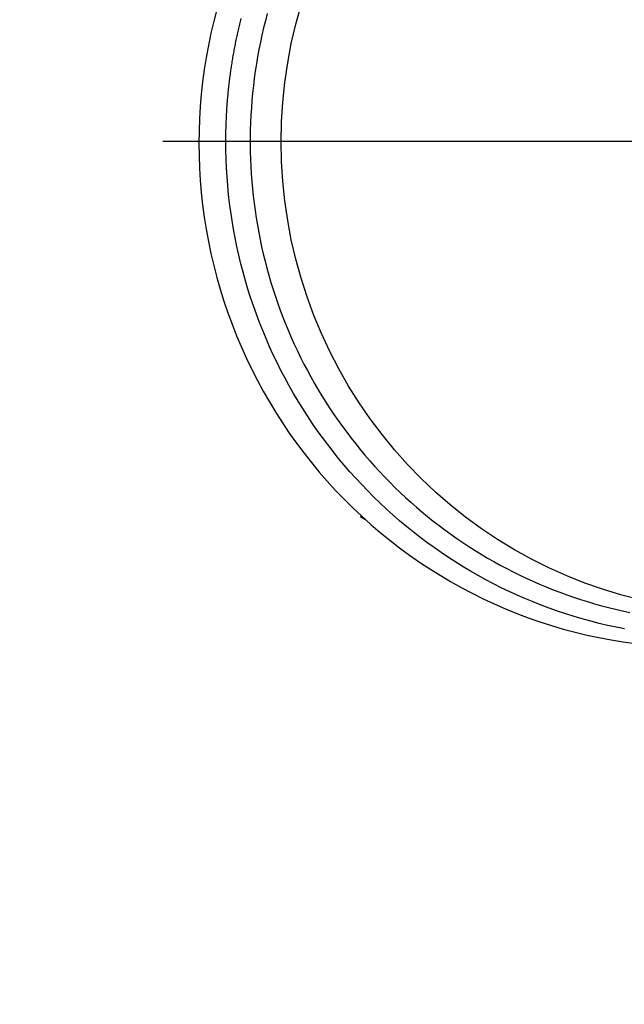
# Model space of a CAD drawing. Units: millimetres. Extents: x 901694 to 1267635, y -674271 to -502875.
# Drawn here: x 1226321 to 1226439, y -633795 to -633603 of the extents above; entities that cross this region are included whole.
import ezdxf

# ---------------------------------------------------------------- set-up
doc = ezdxf.new("R2010")
doc.units = ezdxf.units.MM
doc.linetypes.add('CONTI', pattern=[0])
doc.layers.add('Center', color=7, linetype='Continuous')
doc.layers.add('Grundfos', color=5, linetype='Continuous')
doc.layers.add('сооружения', color=7, linetype='Continuous', lineweight=50)

# ---------------------------------------------------------------- blocks, each defined once
blk = doc.blocks.new('ывас')
at = {"layer": 'Center', "color": 0}
blk.add_line((638762.64, -436932.16), (639200.7, -436932.16), dxfattribs=at)
at = {"layer": 'Grundfos', "color": 0}
for p, q in [((639161.87, -437005.38), (639161.99, -437005.59)), ((639161, -437006.17), (639161.99, -437005.59)), ((639161.99, -437005.59), (639161.54, -437005.68))]:
    blk.add_line(p, q, dxfattribs=at)
at = {"layer": 'Grundfos', "color": 0, "flags": 128}
for points in [[(639186.21, -436894.88), (639187.09, -436897.12), (639187.93, -436899.38), (639188.7, -436901.66), (639189.43, -436903.96), (639190.09, -436906.28), (639190.7, -436908.61), (639191.25, -436910.96), (639191.74, -436913.32), (639192.18, -436915.69), (639192.56, -436918.07), (639192.88, -436920.46), (639193.15, -436922.86), (639193.35, -436925.26), (639193.5, -436927.67), (639193.59, -436930.08), (639193.62, -436932.49)], [(639180.23, -436907.1), (639180.6, -436908.49), (639180.94, -436909.89), (639181.27, -436911.29), (639181.57, -436912.7), (639181.86, -436914.11), (639182.12, -436915.53), (639182.36, -436916.95), (639182.58, -436918.37), (639182.77, -436919.8), (639182.95, -436921.23), (639183.1, -436922.66), (639183.24, -436924.09), (639183.35, -436925.53), (639183.44, -436926.97), (639183.51, -436928.41), (639183.55, -436929.85), (639183.58, -436931.29), (639183.58, -436932.73), (639183.56, -436934.17), (639183.52, -436935.61), (639183.46, -436937.05), (639183.37, -436938.49), (639183.26, -436939.93), (639183.14, -436941.36), (639182.98, -436942.79), (639182.81, -436944.23), (639182.62, -436945.65), (639182.4, -436947.08), (639182.17, -436948.5), (639181.91, -436949.92), (639181.63, -436951.33), (639181.33, -436952.74), (639181.01, -436954.14), (639180.67, -436955.54), (639180.3, -436956.93), (639179.92, -436958.32), (639179.52, -436959.7), (639179.09, -436961.08), (639178.64, -436962.44), (639178.17, -436963.81), (639177.69, -436965.16), (639177.18, -436966.5), (639176.65, -436967.84), (639176.1, -436969.17), (639175.53, -436970.49), (639174.94, -436971.8), (639174.33, -436973.1), (639173.7, -436974.4), (639173.05, -436975.68), (639172.39, -436976.95), (639171.7, -436978.21), (639170.99, -436979.47), (639170.27, -436980.71), (639169.53, -436981.93), (639168.77, -436983.15), (639167.99, -436984.36), (639167.19, -436985.55), (639166.37, -436986.73), (639165.54, -436987.9), (639164.69, -436989.05), (639163.82, -436990.19), (639162.93, -436991.32), (639162.03, -436992.43), (639161.11, -436993.53), (639160.18, -436994.62), (639159.22, -436995.69), (639158.26, -436996.74), (639157.27, -436997.78), (639156.27, -436998.81), (639155.26, -436999.82), (639154.23, -437000.81), (639153.18, -437001.79), (639152.12, -437002.75), (639151.05, -437003.69), (639149.96, -437004.62), (639148.86, -437005.53), (639147.74, -437006.42), (639146.61, -437007.3), (639145.47, -437008.16), (639144.31, -437009), (639143.14, -437009.82), (639141.96, -437010.62), (639140.77, -437011.41), (639139.57, -437012.17), (639138.35, -437012.92), (639137.13, -437013.65), (639135.89, -437014.36), (639134.64, -437015.05), (639133.38, -437015.72), (639132.11, -437016.37), (639130.83, -437017), (639129.55, -437017.61), (639128.25, -437018.2), (639126.94, -437018.77), (639125.63, -437019.32), (639124.31, -437019.85), (639122.98, -437020.36), (639121.64, -437020.85), (639120.29, -437021.32), (639118.94, -437021.77), (639117.58, -437022.19), (639116.22, -437022.6), (639114.85, -437022.98), (639113.47, -437023.34), (639112.09, -437023.68), (639110.7, -437024), (639109.31, -437024.29)], [(639193.62, -436932.49), (639193.59, -436934.91), (639193.5, -436937.32), (639193.35, -436939.73), (639193.15, -436942.14), (639192.89, -436944.54), (639192.57, -436946.93), (639192.19, -436949.31), (639191.75, -436951.69), (639191.26, -436954.05), (639190.71, -436956.4), (639190.11, -436958.74), (639189.45, -436961.06), (639188.73, -436963.36), (639187.95, -436965.65), (639187.12, -436967.91), (639186.24, -436970.16), (639185.3, -436972.38), (639184.31, -436974.58), (639183.27, -436976.75), (639182.17, -436978.9), (639181.02, -436981.02), (639179.82, -436983.11), (639178.57, -436985.17), (639177.28, -436987.19), (639175.93, -436989.19), (639174.53, -436991.15), (639173.09, -436993.08), (639171.6, -436994.97), (639170.06, -436996.82), (639168.48, -436998.64), (639166.86, -437000.41), (639165.2, -437002.15), (639163.49, -437003.84), (639161.74, -437005.49), (639159.95, -437007.1), (639158.13, -437008.66), (639156.26, -437010.18), (639154.36, -437011.65), (639152.43, -437013.07), (639150.46, -437014.44), (639148.45, -437015.77), (639146.42, -437017.04), (639144.35, -437018.27), (639142.26, -437019.44), (639140.14, -437020.56), (639137.99, -437021.62), (639135.81, -437022.64), (639133.61, -437023.59), (639131.39, -437024.5), (639129.15, -437025.35), (639126.89, -437026.14), (639124.61, -437026.88), (639122.31, -437027.55), (639119.99, -437028.17), (639117.66, -437028.74), (639115.32, -437029.24), (639112.97, -437029.69), (639110.6, -437030.08), (639108.23, -437030.4)]]:
    blk.add_lwpolyline(points, dxfattribs=at)
at = {"layer": 'Grundfos', "color": 0}
for points in [[(639107.12, -437021.84, 0), (639110.82, -437020.9, 0), (639114.47, -437019.8, 0), (639118.08, -437018.55, 0), (639121.63, -437017.14, 0), (639125.12, -437015.58, 0), (639128.54, -437013.88, 0), (639131.88, -437012.03, 0), (639135.15, -437010.04, 0), (639138.33, -437007.91, 0), (639141.43, -437005.65, 0), (639144.42, -437003.26, 0), (639147.31, -437000.74, 0), (639150.1, -436998.1, 0), (639152.77, -436995.35, 0), (639155.33, -436992.48, 0), (639157.77, -436989.5, 0), (639160.08, -436986.43, 0), (639162.26, -436983.26, 0), (639164.31, -436979.99, 0), (639166.23, -436976.65, 0), (639168, -436973.22, 0), (639169.63, -436969.72, 0), (639171.11, -436966.16, 0), (639172.44, -436962.54, 0), (639173.62, -436958.86, 0), (639174.65, -436955.13, 0), (639175.53, -436951.37, 0), (639176.24, -436947.57, 0), (639176.8, -436943.74, 0), (639177.2, -436939.89, 0), (639177.44, -436936.03, 0), (639177.52, -436932.16, 0), (639177.44, -436928.29, 0), (639177.2, -436924.43, 0), (639176.8, -436920.58, 0), (639176.24, -436916.76, 0), (639175.53, -436912.96, 0), (639174.65, -436909.19, 0), (639173.62, -436905.46, 0)], [(639188.34, -436932.16, 0), (639188.34, -436931.87, 0), (639188.34, -436931.59, 0), (639188.33, -436931.3, 0), (639188.33, -436931.02, 0), (639188.33, -436930.73, 0), (639188.32, -436930.44, 0), (639188.32, -436930.16, 0), (639188.31, -436929.87, 0), (639188.3, -436929.58, 0), (639188.3, -436929.3, 0), (639188.29, -436929.01, 0), (639188.28, -436928.73, 0), (639188.27, -436928.44, 0), (639188.26, -436928.15, 0), (639188.24, -436927.87, 0), (639188.23, -436927.58, 0), (639188.22, -436927.3, 0), (639188.2, -436927.01, 0), (639188.19, -436926.72, 0), (639188.17, -436926.44, 0), (639188.16, -436926.15, 0), (639188.14, -436925.87, 0), (639188.12, -436925.58, 0), (639188.1, -436925.3, 0), (639188.08, -436925.01, 0), (639188.06, -436924.72, 0), (639188.04, -436924.44, 0), (639188.01, -436924.15, 0), (639187.99, -436923.87, 0), (639187.96, -436923.58, 0), (639187.94, -436923.3, 0), (639187.91, -436923.01, 0), (639187.89, -436922.73, 0), (639187.86, -436922.44, 0), (639187.83, -436922.16, 0), (639187.8, -436921.87, 0), (639187.77, -436921.59, 0), (639187.74, -436921.3, 0), (639187.71, -436921.02, 0), (639187.67, -436920.74, 0), (639187.64, -436920.45, 0), (639187.61, -436920.17, 0), (639187.57, -436919.88, 0), (639187.53, -436919.6, 0), (639187.5, -436919.32, 0), (639187.46, -436919.03, 0), (639187.42, -436918.75, 0), (639187.38, -436918.46, 0), (639187.34, -436918.18, 0), (639187.3, -436917.9, 0), (639187.26, -436917.61, 0), (639187.22, -436917.33, 0), (639187.17, -436917.05, 0), (639187.13, -436916.77, 0), (639187.08, -436916.48, 0), (639187.04, -436916.2, 0), (639186.99, -436915.92, 0), (639186.94, -436915.64, 0), (639186.89, -436915.35, 0), (639186.84, -436915.07, 0), (639186.79, -436914.79, 0), (639186.74, -436914.51, 0), (639186.69, -436914.23, 0), (639186.64, -436913.95, 0), (639186.59, -436913.67, 0), (639186.53, -436913.38, 0), (639186.48, -436913.1, 0), (639186.42, -436912.82, 0), (639186.36, -436912.54, 0), (639186.31, -436912.26, 0), (639186.25, -436911.98, 0), (639186.19, -436911.7, 0), (639186.13, -436911.42, 0), (639186.07, -436911.14, 0), (639186.01, -436910.86, 0), (639185.95, -436910.58, 0), (639185.88, -436910.31, 0), (639185.82, -436910.03, 0), (639185.75, -436909.75, 0), (639185.69, -436909.47, 0), (639185.62, -436909.19, 0), (639185.55, -436908.91, 0), (639185.49, -436908.64, 0), (639185.42, -436908.36, 0), (639185.35, -436908.08, 0)], [(639110.31, -437027.52, 0), (639111.98, -437027.19, 0), (639113.64, -437026.83, 0), (639115.29, -437026.44, 0), (639116.94, -437026.02, 0), (639118.58, -437025.57, 0), (639120.21, -437025.09, 0), (639121.83, -437024.58, 0), (639123.45, -437024.04, 0), (639125.05, -437023.47, 0), (639126.64, -437022.87, 0), (639128.22, -437022.25, 0), (639129.8, -437021.6, 0), (639131.36, -437020.91, 0), (639132.9, -437020.2, 0), (639134.44, -437019.47, 0), (639135.96, -437018.7, 0), (639137.47, -437017.91, 0), (639138.96, -437017.09, 0), (639140.44, -437016.24, 0), (639141.91, -437015.37, 0), (639143.36, -437014.47, 0), (639144.79, -437013.55, 0), (639146.2, -437012.59, 0), (639147.6, -437011.62, 0), (639148.99, -437010.62, 0), (639150.35, -437009.59, 0), (639151.7, -437008.54, 0), (639153.02, -437007.46, 0), (639154.33, -437006.37, 0), (639155.62, -437005.24, 0), (639156.89, -437004.1, 0), (639158.14, -437002.93, 0), (639159.37, -437001.74, 0), (639160.58, -437000.53, 0), (639161.76, -436999.29, 0), (639162.93, -436998.04, 0), (639164.07, -436996.76, 0), (639165.19, -436995.47, 0), (639166.29, -436994.15, 0), (639167.36, -436992.81, 0), (639168.41, -436991.46, 0), (639169.44, -436990.08, 0), (639170.44, -436988.69, 0), (639171.42, -436987.28, 0), (639172.37, -436985.85, 0), (639173.3, -436984.41, 0), (639174.2, -436982.95, 0), (639175.07, -436981.47, 0), (639175.92, -436979.98, 0), (639176.75, -436978.47, 0), (639177.55, -436976.95, 0), (639178.32, -436975.41, 0), (639179.06, -436973.86, 0), (639179.78, -436972.3, 0), (639180.46, -436970.72, 0), (639181.13, -436969.14, 0), (639181.76, -436967.54, 0), (639182.36, -436965.92, 0), (639182.94, -436964.3, 0), (639183.49, -436962.67, 0), (639184.01, -436961.03, 0), (639184.5, -436959.38, 0), (639184.96, -436957.72, 0), (639185.4, -436956.05, 0), (639185.8, -436954.38, 0), (639186.17, -436952.7, 0), (639186.52, -436951.01, 0), (639186.83, -436949.31, 0), (639187.12, -436947.61, 0), (639187.37, -436945.91, 0), (639187.6, -436944.2, 0), (639187.8, -436942.49, 0), (639187.96, -436940.77, 0), (639188.1, -436939.05, 0), (639188.2, -436937.33, 0), (639188.28, -436935.61, 0), (639188.32, -436933.88, 0), (639188.34, -436932.16, 0)]]:
    blk.add_polyline3d(points, dxfattribs=at)

msp = doc.modelspace()

# ---------------------------------------------------------------- linework, layer by layer
at = {"layer": 'сооружения', "color": 122, "linetype": 'CONTI', "lineweight": 30, "true_color": 0x16b6a8}
for centre, radius, start, end in [((1226704.351, -633374.161), 1100, 183.874373, 358.13697), ((1226704.351, -633376.5), 1000, 184.954306, 358.03151)]:
    msp.add_arc(centre, radius, start, end, dxfattribs=at)

# ---------------------------------------------------------------- block references
at = {"color": 1, "lineweight": 15, "xscale": -1}
msp.add_blockref('ывас', (1865549.653, -196694.339), dxfattribs=at)

doc.saveas('drawing.dxf')
